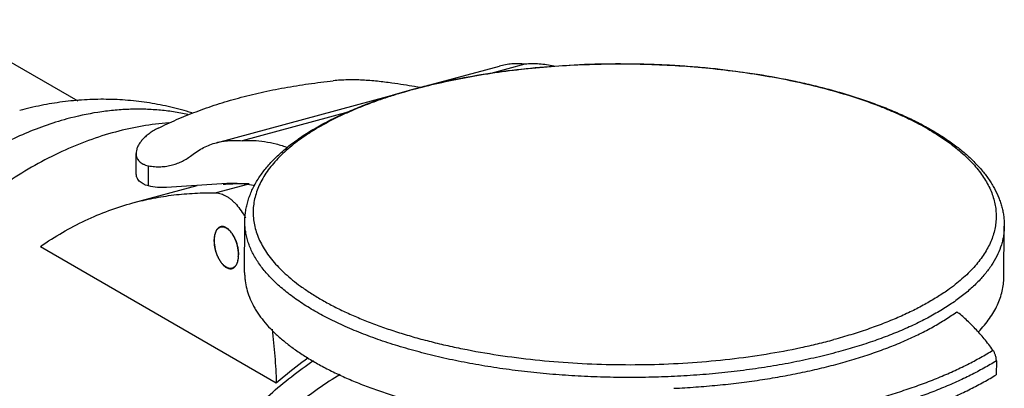
# Model space of a CAD drawing. Units: millimetres. Extents: x -125 to 46, y 171 to 290.
# Drawn here: x -46 to 46, y 235 to 269 of the extents above; entities that cross this region are included whole.
import ezdxf

# ---------------------------------------------------------------- set-up
doc = ezdxf.new("R2010")
doc.units = ezdxf.units.MM
doc.header["$LTSCALE"] = 30.734
doc.layers.get('0').update_dxf_attribs({"linetype": 'CONTINUOUS'})

msp = doc.modelspace()

# ---------------------------------------------------------------- linework, layer by layer
at = {"color": 7, "linetype": 'CONTINUOUS'}
for p, q in [((-53.382, 268.994), (-40.235, 261.401)), ((-8.141, 262.679), (-0.843, 264.655)), ((1.555, 264.834), (-1.635, 263.97)), ((-8.644, 262.717), (-8.784, 262.74)), ((-8.235, 262.65), (-8.644, 262.717)), ((-27.289, 257.496), (-9.453, 262.324)), ((-14.897, 260.38), (-24.891, 257.675)), ((-34.796, 256.596), (-34.801, 256.486)), ((-34.797, 254.65), (-34.801, 256.488)), ((-33.65, 253.448), (-33.654, 255.335)), ((-35.094, 251.867), (-29.102, 253.489)), ((-26.311, 253.666), (-31.948, 253.309)), ((-24.397, 253.594), (-27.329, 252.8)), ((-26.378, 253.661), (-26.65, 253.588)), ((-25.994, 253.62), (-25.994, 253.654)), ((-26.773, 249.645), (-26.887, 249.614)), ((-24.655, 245.357), (-24.634, 250.132)), ((46.327, 244.924), (46.364, 249.69)), ((46.364, 249.699), (46.364, 249.69)), ((-43.743, 247.792), (-21.695, 235.057)), ((-25.732, 245.783), (-25.842, 245.753)), ((45.625, 237.095), (45.617, 235.807))]:
    msp.add_line(p, q, dxfattribs=at)
for centre, radius, start, end in [((5.299, 210.875), 53.51, 105.14745, 105.29277), ((-24.858, 225.656), 27.989, 92.9712, 93.6709), ((-24.85, 225.503), 28.143, 92.33085, 92.97094), ((-24.842, 225.291), 28.354, 91.31369, 92.32984), ((-24.834, 224.766), 28.88, 88.80075, 91.30614), ((-26.752, 249.116), 0.541, 105.14823, 110.1448), ((-26.75, 249.105), 0.552, 92.59411, 105.0687), ((-26.747, 249.097), 0.535, 98.76581, 105.15644), ((-26.893, 248.613), 1.049, 59.98948, 60.49592), ((-28.088, 247.026), 2.849, 356.40489, 359.91483), ((-25.821, 246.756), 1.077, 239.29719, 239.98871), ((-25.98, 246.261), 0.552, 290.15625, 297.25016), ((-25.982, 246.27), 0.535, 278.76581, 285.15644), ((-25.977, 246.251), 0.541, 285.14823, 290.1448)]:
    msp.add_arc(centre, radius, start, end, dxfattribs=at)
for points, knots in [([(-8.819, 262.524), (-8.321, 262.659), (-7.309, 262.917), (-5.227, 263.391), (-2.526, 263.896), (0.816, 264.361), (3.091, 264.576), (4.243, 264.66)], [0, 0, 0, 0, 0.116781, 0.23643, 0.483223, 0.738395, 1, 1, 1, 1]), ([(-8.683, 262.526), (-7.863, 262.748), (-6.181, 263.161), (-3.59, 263.682), (-0.898, 264.113), (1.877, 264.45), (4.715, 264.692), (7.596, 264.837), (10.5, 264.884), (13.406, 264.833), (16.295, 264.683), (19.146, 264.437), (21.938, 264.095), (24.653, 263.66), (27.272, 263.135), (29.776, 262.524), (32.147, 261.832), (34.024, 261.182), (35.444, 260.623), (36.452, 260.192), (37.414, 259.745), (38.33, 259.282), (39.198, 258.804), (40.016, 258.312), (40.782, 257.807), (41.497, 257.289), (42.157, 256.76), (42.763, 256.221), (43.313, 255.672), (43.805, 255.114), (44.24, 254.548), (44.617, 253.975), (44.934, 253.397), (45.191, 252.813), (45.387, 252.225), (45.523, 251.635), (45.597, 251.043), (45.609, 250.45), (45.56, 249.858), (45.449, 249.268), (45.277, 248.681), (45.044, 248.098), (44.75, 247.52), (44.398, 246.948), (43.986, 246.384), (43.516, 245.827), (42.989, 245.28), (42.405, 244.742), (41.766, 244.215), (41.314, 243.879), (41.079, 243.713)], [0, 0, 0, 0, 0.037226, 0.075905, 0.115804, 0.156711, 0.198398, 0.240619, 0.283129, 0.325679, 0.368018, 0.409898, 0.451076, 0.491317, 0.530396, 0.568102, 0.604239, 0.638635, 0.655134, 0.671145, 0.686652, 0.701646, 0.716118, 0.730061, 0.743472, 0.756353, 0.76871, 0.78055, 0.791891, 0.802751, 0.813159, 0.823149, 0.832762, 0.842048, 0.851065, 0.859877, 0.868557, 0.877177, 0.885817, 0.894551, 0.903454, 0.912594, 0.922032, 0.931821, 0.942009, 0.952632, 0.963721, 0.975302, 0.987391, 1, 1, 1, 1]), ([(1.556, 264.834), (1.351, 264.856), (0.943, 264.881), (0.335, 264.865), (-0.262, 264.793), (-0.651, 264.707), (-0.843, 264.655)], [0, 0, 0, 0, 0.255498, 0.506388, 0.754045, 1, 1, 1, 1]), ([(4.253, 264.653), (4.025, 264.701), (3.572, 264.781), (2.891, 264.852), (2.219, 264.872), (1.775, 264.852), (1.556, 264.834)], [0, 0, 0, 0, 0.257104, 0.508884, 0.756222, 1, 1, 1, 1]), ([(4.243, 264.66), (5.519, 264.754), (8.085, 264.882), (11.299, 264.897), (13.873, 264.823), (15.793, 264.725), (17.7, 264.583), (20.198, 264.339), (23.246, 263.933), (26.22, 263.386), (28.512, 262.866), (30.16, 262.443), (31.75, 261.983), (33.279, 261.488), (34.741, 260.959), (36.134, 260.397), (37.452, 259.804), (38.692, 259.181), (39.852, 258.529), (40.927, 257.849), (41.916, 257.142), (42.815, 256.408), (43.622, 255.649), (44.334, 254.865), (44.85, 254.184), (45.209, 253.627), (45.528, 253.073), (45.797, 252.502), (46.01, 251.92), (46.141, 251.482), (46.242, 251.04), (46.315, 250.595), (46.357, 250.148), (46.365, 249.849), (46.364, 249.699)], [0, 0, 0, 0, 0.079827, 0.160254, 0.200443, 0.24048, 0.280265, 0.319699, 0.397126, 0.472025, 0.508314, 0.543722, 0.578176, 0.611611, 0.643968, 0.675197, 0.705261, 0.734129, 0.761788, 0.788237, 0.813492, 0.837588, 0.860582, 0.882552, 0.903606, 0.913835, 0.923882, 0.943485, 0.953085, 0.962575, 0.971984, 0.981337, 0.990665, 1, 1, 1, 1]), ([(-32.749, 258.845), (-32.179, 259.127), (-31.002, 259.673), (-29.169, 260.419), (-27.236, 261.095), (-25.212, 261.695), (-23.104, 262.212), (-20.92, 262.649), (-18.668, 263.007), (-17.143, 263.197), (-16.371, 263.283)], [0, 0, 0, 0, 0.111831, 0.227977, 0.348059, 0.471833, 0.599101, 0.729697, 0.863421, 1, 1, 1, 1]), ([(-10.89, 263.067), (-11.34, 263.13), (-12.022, 263.215), (-12.938, 263.299), (-13.634, 263.345), (-14.331, 263.37), (-15.022, 263.37), (-15.702, 263.344), (-16.15, 263.307), (-16.371, 263.283)], [0, 0, 0, 0, 0.247822, 0.374529, 0.501788, 0.628742, 0.754605, 0.878628, 1, 1, 1, 1]), ([(-24.634, 250.132), (-24.633, 250.297), (-24.619, 250.628), (-24.561, 251.121), (-24.466, 251.61), (-24.337, 252.095), (-24.172, 252.575), (-23.904, 253.213), (-23.482, 253.996), (-22.852, 254.897), (-22.1, 255.767), (-21.231, 256.604), (-20.249, 257.408), (-19.158, 258.178), (-17.962, 258.915), (-16.663, 259.616), (-15.267, 260.281), (-13.778, 260.907), (-12.201, 261.493), (-10.541, 262.037), (-9.401, 262.366), (-8.819, 262.524)], [0, 0, 0, 0, 0.02317, 0.046333, 0.069583, 0.093011, 0.116699, 0.140718, 0.189962, 0.241157, 0.294699, 0.35095, 0.410171, 0.472548, 0.538197, 0.607159, 0.67943, 0.754963, 0.833681, 0.915439, 1, 1, 1, 1]), ([(-8.814, 262.491), (-9.249, 262.372), (-10.105, 262.126), (-11.362, 261.728), (-12.571, 261.307), (-13.73, 260.864), (-14.837, 260.399), (-15.888, 259.914), (-16.883, 259.409), (-17.818, 258.886), (-18.692, 258.346), (-19.504, 257.789), (-20.25, 257.218), (-20.931, 256.632), (-21.544, 256.034), (-22.087, 255.425), (-22.561, 254.805), (-22.963, 254.176), (-23.292, 253.54), (-23.549, 252.897), (-23.732, 252.249), (-23.84, 251.597), (-23.873, 250.944), (-23.831, 250.29), (-23.714, 249.637), (-23.523, 248.988), (-23.257, 248.343), (-22.919, 247.704), (-22.508, 247.072), (-22.027, 246.448), (-21.475, 245.835), (-20.854, 245.232), (-20.166, 244.641), (-19.674, 244.265), (-19.418, 244.079)], [0, 0, 0, 0, 0.047265, 0.093301, 0.138026, 0.181366, 0.223275, 0.263715, 0.302655, 0.340071, 0.375949, 0.410284, 0.443089, 0.474395, 0.504245, 0.532707, 0.559871, 0.585851, 0.610789, 0.634855, 0.658246, 0.681181, 0.703899, 0.726644, 0.749661, 0.773185, 0.797431, 0.82259, 0.848825, 0.876271, 0.90504, 0.935212, 0.966851, 1, 1, 1, 1]), ([(-8.777, 262.739), (-9.114, 262.795), (-9.818, 262.91), (-10.523, 263.016), (-10.89, 263.067)], [0, 0, 0, 0, 0.479546, 1, 1, 1, 1]), ([(-29.592, 260.283), (-30.238, 260.486), (-31.546, 260.844), (-33.543, 261.234), (-35.564, 261.477), (-37.6, 261.572), (-39.64, 261.522), (-41.674, 261.328), (-43.694, 260.994), (-45.024, 260.681), (-45.683, 260.503)], [0, 0, 0, 0, 0.12457, 0.249199, 0.373915, 0.498744, 0.623727, 0.748904, 0.874312, 1, 1, 1, 1]), ([(-29.96, 260.132), (-30.407, 260.23), (-31.31, 260.396), (-32.686, 260.558), (-34.085, 260.634), (-35.502, 260.623), (-36.935, 260.527), (-38.874, 260.282), (-40.32, 259.971), (-41.275, 259.713)], [0, 0, 0, 0, 0.11991, 0.240992, 0.363413, 0.487329, 0.612878, 0.740173, 1, 1, 1, 1]), ([(-41.275, 259.713), (-42.694, 259.329), (-44.802, 258.577), (-47.506, 257.277), (-49.521, 256.133), (-51.49, 254.838), (-53.402, 253.398), (-55.246, 251.821), (-57.014, 250.115), (-58.694, 248.29), (-60.279, 246.357), (-61.758, 244.325), (-63.124, 242.206), (-64.37, 240.012), (-65.489, 237.754), (-66.474, 235.445), (-67.32, 233.097), (-68.023, 230.724), (-68.578, 228.339), (-68.982, 225.954), (-69.234, 223.583), (-69.332, 221.239), (-69.275, 218.934), (-69.063, 216.681), (-68.698, 214.493), (-68.181, 212.381), (-67.516, 210.358), (-66.837, 208.747), (-66.223, 207.514), (-65.569, 206.331), (-64.666, 204.926), (-63.648, 203.618), (-62.773, 202.642), (-61.863, 201.72), (-61.133, 201.079), (-60.629, 200.678)], [0, 0, 0, 0, 0.059698, 0.090476, 0.121829, 0.153729, 0.186136, 0.218999, 0.252258, 0.285849, 0.3197, 0.353738, 0.387885, 0.422062, 0.456189, 0.490187, 0.52398, 0.557492, 0.590656, 0.623408, 0.655689, 0.68745, 0.718652, 0.749269, 0.779282, 0.808686, 0.83749, 0.865715, 0.879626, 0.893407, 0.920605, 0.947382, 0.96064, 0.973822, 1, 1, 1, 1]), ([(-31.738, 259.36), (-32.572, 259.296), (-34.254, 259.083), (-36.766, 258.523), (-39.275, 257.725), (-40.917, 257.046), (-41.732, 256.669)], [0, 0, 0, 0, 0.241236, 0.48819, 0.741159, 1, 1, 1, 1]), ([(-32.749, 258.845), (-32.9, 258.77), (-33.187, 258.613), (-33.583, 258.35), (-33.928, 258.071), (-34.219, 257.78), (-34.453, 257.483), (-34.63, 257.185), (-34.748, 256.89), (-34.788, 256.691), (-34.796, 256.596)], [0, 0, 0, 0, 0.160248, 0.310668, 0.450823, 0.580567, 0.699929, 0.809152, 0.908822, 1, 1, 1, 1]), ([(-29.603, 256.324), (-29.427, 256.461), (-29.066, 256.717), (-28.495, 257.043), (-27.903, 257.307), (-27.495, 257.44), (-27.289, 257.496)], [0, 0, 0, 0, 0.256342, 0.507375, 0.754665, 1, 1, 1, 1]), ([(-27.289, 257.496), (-27.098, 257.548), (-26.708, 257.633), (-26.112, 257.706), (-25.504, 257.722), (-25.096, 257.696), (-24.891, 257.675)], [0, 0, 0, 0, 0.245955, 0.493613, 0.744502, 1, 1, 1, 1]), ([(-24.891, 257.675), (-24.546, 257.704), (-23.842, 257.72), (-22.775, 257.619), (-21.691, 257.395), (-20.974, 257.168), (-20.615, 257.036)], [0, 0, 0, 0, 0.238664, 0.483535, 0.736713, 1, 1, 1, 1]), ([(-41.732, 256.669), (-43.454, 255.874), (-45.539, 254.69), (-47.896, 253.043), (-49.47, 251.853), (-52.154, 249.581), (-54.96, 246.638), (-57.47, 243.407), (-59.204, 240.837), (-60.766, 238.153), (-62.598, 234.461), (-64.048, 230.618), (-65.079, 226.693), (-65.632, 223.756), (-65.964, 220.835), (-66.037, 218.893), (-66.035, 217.932)], [0, 0, 0, 0, 0.118381, 0.148763, 0.179419, 0.241483, 0.368013, 0.432192, 0.496692, 0.561307, 0.625828, 0.753692, 0.816716, 0.878873, 0.940024, 1, 1, 1, 1]), ([(-34.801, 256.488), (-34.8, 256.419), (-34.788, 256.284), (-34.741, 256.121), (-34.685, 256), (-34.616, 255.885), (-34.506, 255.75), (-34.339, 255.611), (-34.176, 255.515), (-34.03, 255.449), (-33.869, 255.389), (-33.741, 255.354), (-33.654, 255.335)], [0, 0, 0, 0, 0.11617, 0.228979, 0.285098, 0.341516, 0.456767, 0.577974, 0.707769, 0.776546, 0.848109, 1, 1, 1, 1]), ([(-31.396, 255.416), (-31.236, 255.46), (-30.92, 255.563), (-30.461, 255.768), (-30.019, 256.02), (-29.739, 256.218), (-29.603, 256.324)], [0, 0, 0, 0, 0.245344, 0.492658, 0.743688, 1, 1, 1, 1]), ([(-33.654, 255.335), (-33.461, 255.301), (-33.077, 255.252), (-32.502, 255.24), (-31.941, 255.292), (-31.575, 255.368), (-31.396, 255.416)], [0, 0, 0, 0, 0.257842, 0.509139, 0.755785, 1, 1, 1, 1]), ([(-33.65, 253.448), (-33.738, 253.472), (-33.866, 253.512), (-34.027, 253.58), (-34.173, 253.652), (-34.336, 253.755), (-34.502, 253.901), (-34.612, 254.04), (-34.681, 254.158), (-34.737, 254.281), (-34.784, 254.445), (-34.796, 254.581), (-34.797, 254.65)], [0, 0, 0, 0, 0.151977, 0.223686, 0.292668, 0.423002, 0.544772, 0.660405, 0.716874, 0.77292, 0.885128, 1, 1, 1, 1]), ([(-31.948, 253.309), (-32.227, 253.292), (-32.8, 253.299), (-33.366, 253.386), (-33.65, 253.448)], [0, 0, 0, 0, 0.491083, 1, 1, 1, 1]), ([(-23.697, 253.477), (-24.133, 253.565), (-25.003, 253.686), (-25.881, 253.693), (-26.311, 253.666)], [0, 0, 0, 0, 0.50816, 1, 1, 1, 1]), ([(-35.094, 251.867), (-34.469, 252.036), (-33.203, 252.33), (-31.272, 252.632), (-29.31, 252.797), (-27.991, 252.814), (-27.329, 252.8)], [0, 0, 0, 0, 0.247626, 0.496227, 0.746735, 1, 1, 1, 1]), ([(-27.329, 252.8), (-27.251, 252.799), (-27.091, 252.783), (-26.853, 252.725), (-26.611, 252.634), (-26.453, 252.553), (-26.375, 252.507)], [0, 0, 0, 0, 0.231903, 0.474259, 0.729665, 1, 1, 1, 1]), ([(-26.375, 252.507), (-26.292, 252.46), (-26.127, 252.353), (-25.888, 252.165), (-25.651, 251.949), (-25.336, 251.615), (-24.962, 251.131), (-24.702, 250.705), (-24.577, 250.479)], [0, 0, 0, 0, 0.104473, 0.215181, 0.33205, 0.454915, 0.717506, 1, 1, 1, 1]), ([(-43.743, 247.792), (-43.074, 248.258), (-41.708, 249.131), (-39.57, 250.255), (-37.367, 251.179), (-35.856, 251.661), (-35.094, 251.867)], [0, 0, 0, 0, 0.254799, 0.505547, 0.753485, 1, 1, 1, 1]), ([(-26.938, 249.624), (-26.982, 249.608), (-27.068, 249.563), (-27.18, 249.465), (-27.278, 249.336), (-27.36, 249.181), (-27.425, 249), (-27.471, 248.797), (-27.499, 248.575), (-27.505, 248.421), (-27.504, 248.342)], [0, 0, 0, 0, 0.093844, 0.193137, 0.300933, 0.41907, 0.548388, 0.688915, 0.840003, 1, 1, 1, 1]), ([(-26.36, 245.846), (-26.393, 245.865), (-26.457, 245.906), (-26.55, 245.979), (-26.641, 246.064), (-26.731, 246.16), (-26.818, 246.266), (-26.902, 246.382), (-26.982, 246.507), (-27.058, 246.641), (-27.13, 246.781), (-27.196, 246.927), (-27.256, 247.079), (-27.328, 247.287), (-27.402, 247.553), (-27.452, 247.824), (-27.477, 248.039), (-27.488, 248.197), (-27.492, 248.351), (-27.487, 248.501), (-27.475, 248.645), (-27.455, 248.782), (-27.428, 248.912), (-27.394, 249.034), (-27.352, 249.146), (-27.303, 249.248), (-27.248, 249.34), (-27.187, 249.42), (-27.12, 249.488), (-27.047, 249.544), (-26.97, 249.587), (-26.915, 249.607), (-26.887, 249.614)], [0, 0, 0, 0, 0.025624, 0.052802, 0.081519, 0.111731, 0.14338, 0.176381, 0.210615, 0.245941, 0.282206, 0.319242, 0.356873, 0.394912, 0.47143, 0.547267, 0.584464, 0.620931, 0.656498, 0.691008, 0.724317, 0.756306, 0.786872, 0.815944, 0.843484, 0.86949, 0.894011, 0.917146, 0.939055, 0.959966, 0.980168, 1, 1, 1, 1]), ([(-26.829, 249.627), (-26.811, 249.629), (-26.775, 249.633), (-26.72, 249.633), (-26.664, 249.628), (-26.587, 249.615), (-26.489, 249.584), (-26.414, 249.547), (-26.376, 249.526)], [0, 0, 0, 0, 0.114464, 0.230652, 0.349321, 0.471166, 0.726466, 1, 1, 1, 1]), ([(-26.368, 249.544), (-26.402, 249.564), (-26.469, 249.598), (-26.572, 249.635), (-26.674, 249.655), (-26.742, 249.658), (-26.775, 249.657)], [0, 0, 0, 0, 0.271643, 0.527296, 0.769023, 1, 1, 1, 1]), ([(-25.224, 247.025), (-25.225, 247.151), (-25.241, 247.407), (-25.306, 247.79), (-25.412, 248.17), (-25.552, 248.531), (-25.724, 248.861), (-25.919, 249.147), (-26.101, 249.345), (-26.253, 249.471), (-26.33, 249.522), (-26.368, 249.544)], [0, 0, 0, 0, 0.131182, 0.267943, 0.406327, 0.542569, 0.672898, 0.794004, 0.903466, 0.953409, 1, 1, 1, 1]), ([(-26.368, 249.521), (-26.33, 249.499), (-26.254, 249.448), (-26.144, 249.358), (-26.036, 249.251), (-25.932, 249.129), (-25.832, 248.994), (-25.737, 248.846), (-25.648, 248.686), (-25.566, 248.517), (-25.492, 248.34), (-25.404, 248.095), (-25.317, 247.78), (-25.253, 247.4), (-25.238, 247.146), (-25.238, 247.022)], [0, 0, 0, 0, 0.04661, 0.096551, 0.149758, 0.206106, 0.265406, 0.327366, 0.391635, 0.457811, 0.525461, 0.594124, 0.732495, 0.869051, 1, 1, 1, 1]), ([(30.851, 237.935), (30.177, 237.753), (28.798, 237.408), (26.683, 236.956), (24.494, 236.563), (22.244, 236.232), (19.942, 235.963), (17.597, 235.758), (15.222, 235.618), (12.827, 235.544), (10.423, 235.535), (8.021, 235.593), (5.632, 235.716), (3.266, 235.904), (0.936, 236.156), (-1.348, 236.471), (-3.577, 236.848), (-5.739, 237.284), (-7.825, 237.779), (-9.826, 238.329), (-11.731, 238.932), (-13.533, 239.585), (-15.224, 240.285), (-16.795, 241.03), (-18.239, 241.815), (-19.551, 242.638), (-20.723, 243.494), (-21.595, 244.246), (-22.214, 244.861), (-22.763, 245.463), (-23.358, 246.229), (-23.84, 247.037), (-24.14, 247.687), (-24.322, 248.171), (-24.463, 248.657), (-24.563, 249.145), (-24.623, 249.634), (-24.635, 249.96), (-24.634, 250.123)], [0, 0, 0, 0, 0.034262, 0.069643, 0.105999, 0.143199, 0.181115, 0.219605, 0.258522, 0.297718, 0.337043, 0.376345, 0.415474, 0.45428, 0.492616, 0.530336, 0.567302, 0.603378, 0.638439, 0.672363, 0.705042, 0.736377, 0.766283, 0.79469, 0.821546, 0.846821, 0.870511, 0.892644, 0.903148, 0.913291, 0.932551, 0.950594, 0.959232, 0.967656, 0.975903, 0.984013, 0.99203, 1, 1, 1, 1]), ([(46.364, 249.69), (46.363, 249.544), (46.35, 249.253), (46.298, 248.817), (46.212, 248.383), (46.054, 247.8), (45.771, 247.073), (45.306, 246.22), (44.715, 245.383), (44, 244.564), (43.164, 243.766), (42.21, 242.99), (41.142, 242.24), (39.963, 241.519), (38.678, 240.828), (37.292, 240.171), (35.809, 239.549), (34.234, 238.966), (32.574, 238.422), (31.434, 238.093), (30.851, 237.935)], [0, 0, 0, 0, 0.021094, 0.042289, 0.06368, 0.085362, 0.129921, 0.176626, 0.226002, 0.278455, 0.334283, 0.39369, 0.456796, 0.523655, 0.594251, 0.668528, 0.746392, 0.827724, 0.912344, 1, 1, 1, 1]), ([(-27.504, 248.342), (-27.504, 248.218), (-27.488, 247.963), (-27.423, 247.582), (-27.319, 247.204), (-27.18, 246.845), (-27.011, 246.516), (-26.818, 246.23), (-26.637, 246.031), (-26.486, 245.904), (-26.41, 245.852), (-26.372, 245.83)], [0, 0, 0, 0, 0.130929, 0.267417, 0.405562, 0.541654, 0.67197, 0.793228, 0.903008, 0.953164, 1, 1, 1, 1]), ([(-25.728, 245.771), (-25.688, 245.791), (-25.611, 245.843), (-25.511, 245.947), (-25.424, 246.076), (-25.352, 246.229), (-25.295, 246.403), (-25.254, 246.597), (-25.229, 246.806), (-25.224, 246.951), (-25.224, 247.025)], [0, 0, 0, 0, 0.094331, 0.195033, 0.304349, 0.423531, 0.553102, 0.692958, 0.842425, 1, 1, 1, 1]), ([(-25.244, 246.847), (-25.248, 246.787), (-25.259, 246.671), (-25.289, 246.503), (-25.33, 246.348), (-25.382, 246.207), (-25.445, 246.082), (-25.518, 245.974), (-25.601, 245.884), (-25.664, 245.837), (-25.696, 245.817)], [0, 0, 0, 0, 0.154422, 0.300848, 0.438627, 0.567429, 0.687244, 0.798536, 0.902263, 1, 1, 1, 1]), ([(-25.9, 245.741), (-25.918, 245.738), (-25.955, 245.734), (-26.011, 245.734), (-26.068, 245.739), (-26.146, 245.754), (-26.246, 245.786), (-26.322, 245.824), (-26.36, 245.846)], [0, 0, 0, 0, 0.114213, 0.230189, 0.348709, 0.470486, 0.725929, 1, 1, 1, 1]), ([(-26.36, 245.823), (-26.317, 245.798), (-26.229, 245.755), (-26.094, 245.716), (-25.961, 245.705), (-25.876, 245.718), (-25.835, 245.729)], [0, 0, 0, 0, 0.275892, 0.531026, 0.769939, 1, 1, 1, 1]), ([(-25.696, 245.817), (-25.719, 245.803), (-25.766, 245.778), (-25.816, 245.76), (-25.842, 245.753)], [0, 0, 0, 0, 0.503901, 1, 1, 1, 1]), ([(-24.655, 245.357), (-24.656, 245.229), (-24.649, 244.973), (-24.6, 244.461), (-24.475, 243.818), (-24.225, 243.054), (-23.936, 242.43), (-23.659, 241.937), (-23.341, 241.435), (-22.881, 240.813), (-22.24, 240.089), (-21.506, 239.381), (-20.681, 238.689), (-19.767, 238.015), (-18.767, 237.362), (-17.684, 236.731), (-16.519, 236.124), (-15.278, 235.542), (-13.963, 234.987), (-12.578, 234.461), (-11.127, 233.965), (-9.613, 233.501), (-8.042, 233.07), (-6.417, 232.673), (-4.744, 232.311), (-3.027, 231.985), (-1.27, 231.697), (1.133, 231.361), (4.199, 231.04), (7.93, 230.816), (11.694, 230.753), (14.209, 230.819), (15.463, 230.879)], [0, 0, 0, 0, 0.008383, 0.016797, 0.033828, 0.051329, 0.069502, 0.078901, 0.088531, 0.108546, 0.129668, 0.151982, 0.175545, 0.200399, 0.226559, 0.254029, 0.282797, 0.312838, 0.344118, 0.376593, 0.41021, 0.44491, 0.480629, 0.517293, 0.554828, 0.593153, 0.632183, 0.671831, 0.752611, 0.834749, 0.917473, 1, 1, 1, 1]), ([(43.958, 239.819), (44.147, 240.016), (44.504, 240.416), (44.983, 241.039), (45.39, 241.672), (45.727, 242.312), (45.99, 242.959), (46.181, 243.611), (46.297, 244.266), (46.326, 244.705), (46.327, 244.924)], [0, 0, 0, 0, 0.142426, 0.278447, 0.408609, 0.5336, 0.654238, 0.771463, 0.886335, 1, 1, 1, 1]), ([(-19.418, 244.079), (-19.117, 243.86), (-18.488, 243.43), (-17.487, 242.821), (-16.411, 242.232), (-15.262, 241.667), (-14.043, 241.126), (-12.758, 240.611), (-11.409, 240.123), (-10.001, 239.664), (-8.536, 239.235), (-7.02, 238.837), (-5.456, 238.47), (-3.292, 238.022), (-0.496, 237.55), (2.949, 237.129), (6.478, 236.854), (10.055, 236.727), (13.64, 236.749), (17.195, 236.921), (20.683, 237.24), (24.067, 237.704), (26.798, 238.211), (28.901, 238.688), (29.922, 238.948), (30.424, 239.084)], [0, 0, 0, 0, 0.021731, 0.044542, 0.068428, 0.093372, 0.119351, 0.146334, 0.17428, 0.203147, 0.232884, 0.263436, 0.294746, 0.326749, 0.39257, 0.460347, 0.529491, 0.599387, 0.66941, 0.738935, 0.807342, 0.874024, 0.938429, 0.969607, 1, 1, 1, 1]), ([(41.079, 243.713), (40.744, 243.475), (40.039, 243.009), (38.916, 242.355), (37.701, 241.728), (36.399, 241.13), (35.015, 240.564), (33.552, 240.031), (32.015, 239.533), (30.962, 239.23), (30.424, 239.084)], [0, 0, 0, 0, 0.105595, 0.216959, 0.334042, 0.456746, 0.584924, 0.718393, 0.856875, 1, 1, 1, 1]), ([(15.476, 234.533), (16.159, 234.566), (17.519, 234.648), (19.542, 234.819), (21.536, 235.037), (23.494, 235.303), (25.408, 235.614), (27.273, 235.971), (29.082, 236.371), (30.829, 236.813), (32.508, 237.296), (34.113, 237.818), (35.639, 238.378), (37.081, 238.973), (38.433, 239.602), (39.692, 240.262), (40.852, 240.951), (41.578, 241.442), (41.923, 241.692)], [0, 0, 0, 0, 0.073988, 0.147292, 0.21969, 0.290991, 0.360996, 0.429519, 0.496379, 0.561408, 0.624447, 0.685351, 0.743989, 0.800249, 0.854038, 0.905282, 0.953944, 1, 1, 1, 1]), ([(45.302, 238.101), (45.044, 238.46), (44.516, 239.148), (43.68, 240.101), (42.821, 240.95), (42.223, 241.458), (41.923, 241.692)], [0, 0, 0, 0, 0.268528, 0.524903, 0.768735, 1, 1, 1, 1]), ([(-22.095, 240.049), (-21.99, 239.212), (-21.818, 237.551), (-21.722, 235.883), (-21.695, 235.057)], [0, 0, 0, 0, 0.505271, 1, 1, 1, 1]), ([(18.856, 230.942), (19.525, 230.992), (20.854, 231.107), (22.832, 231.32), (24.779, 231.573), (26.692, 231.865), (28.565, 232.196), (30.393, 232.564), (32.172, 232.97), (33.898, 233.411), (35.566, 233.887), (37.172, 234.397), (38.712, 234.938), (40.181, 235.511), (41.578, 236.113), (42.897, 236.743), (44.135, 237.4), (44.923, 237.864), (45.302, 238.101)], [0, 0, 0, 0, 0.072782, 0.144809, 0.215916, 0.285967, 0.354824, 0.422349, 0.488415, 0.552898, 0.615685, 0.676667, 0.735748, 0.792839, 0.847865, 0.900762, 0.951487, 1, 1, 1, 1]), ([(45.625, 237.095), (45.625, 237.138), (45.621, 237.227), (45.604, 237.362), (45.576, 237.497), (45.538, 237.631), (45.491, 237.76), (45.435, 237.882), (45.373, 237.996), (45.327, 238.067), (45.302, 238.101)], [0, 0, 0, 0, 0.12203, 0.248886, 0.378367, 0.508477, 0.63727, 0.763043, 0.884406, 1, 1, 1, 1]), ([(-37.322, 201.347), (-37.323, 202.181), (-37.269, 203.863), (-37.019, 206.396), (-36.602, 208.944), (-36.019, 211.495), (-35.275, 214.032), (-34.374, 216.542), (-33.321, 219.01), (-31.721, 222.226), (-29.382, 226.06), (-26.625, 229.585), (-24.202, 232.171), (-22.298, 233.971), (-20.311, 235.63), (-18.927, 236.642), (-18.225, 237.121)], [0, 0, 0, 0, 0.059423, 0.119882, 0.18124, 0.243394, 0.306229, 0.369606, 0.43338, 0.497398, 0.625498, 0.752715, 0.815644, 0.877917, 0.939406, 1, 1, 1, 1]), ([(-21.695, 235.057), (-21.453, 235.265), (-20.488, 236.077), (-19.488, 236.849), (-18.721, 237.398)], [0, 0, 0, 0, 0.252653, 1, 1, 1, 1]), ([(45.625, 237.095), (45.243, 236.859), (44.45, 236.397), (43.205, 235.743), (41.881, 235.115), (40.481, 234.516), (39.009, 233.945), (37.468, 233.404), (35.862, 232.896), (34.195, 232.42), (32.471, 231.979), (30.694, 231.573), (28.869, 231.204), (26.999, 230.871), (25.09, 230.577), (23.146, 230.321), (21.173, 230.104), (19.846, 229.987), (19.179, 229.935)], [0, 0, 0, 0, 0.048716, 0.099611, 0.152644, 0.207772, 0.264932, 0.32405, 0.385041, 0.447809, 0.512251, 0.578253, 0.645698, 0.714461, 0.784409, 0.855408, 0.927324, 1, 1, 1, 1]), ([(-15.711, 235.835), (-16.405, 235.418), (-17.773, 234.526), (-19.743, 233.039), (-21.638, 231.4), (-24.059, 229.016), (-26.825, 225.717), (-29.65, 221.364), (-31.927, 216.704), (-33.326, 212.642), (-34.118, 209.349), (-34.542, 206.889), (-34.796, 204.445), (-34.851, 202.821), (-34.85, 202.016)], [0, 0, 0, 0, 0.059923, 0.120874, 0.182746, 0.245404, 0.372428, 0.500729, 0.628929, 0.755661, 0.818101, 0.879721, 0.940405, 1, 1, 1, 1]), ([(19.171, 228.648), (19.838, 228.7), (21.165, 228.817), (23.139, 229.033), (25.082, 229.289), (26.991, 229.584), (28.861, 229.916), (30.686, 230.286), (32.463, 230.692), (34.187, 231.133), (35.854, 231.608), (37.46, 232.117), (39.001, 232.657), (40.473, 233.228), (41.873, 233.828), (43.197, 234.455), (44.442, 235.109), (45.235, 235.571), (45.617, 235.807)], [0, 0, 0, 0, 0.072676, 0.144592, 0.215591, 0.285539, 0.354302, 0.421746, 0.487749, 0.552191, 0.614959, 0.67595, 0.735068, 0.792228, 0.847356, 0.900389, 0.951284, 1, 1, 1, 1])]:
    msp.add_open_spline(points, degree=3, knots=knots, dxfattribs=at)

doc.saveas('drawing.dxf')
